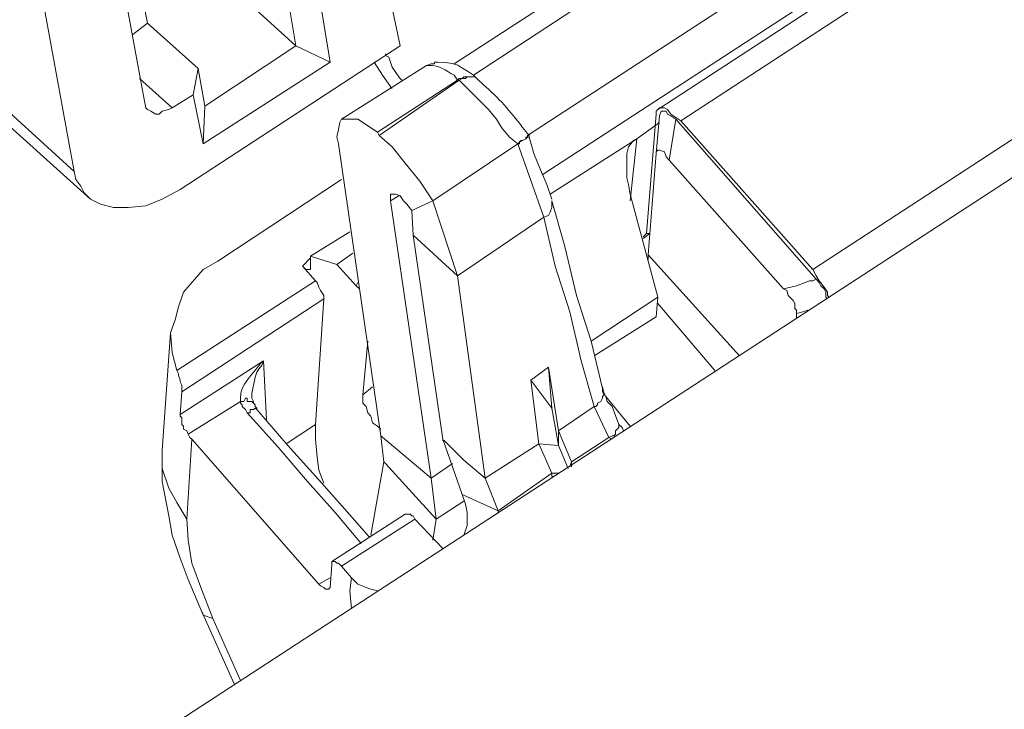
# Model space of a CAD drawing. Units: millimetres. Extents: x 143 to 336, y 112 to 389.
# Drawn here: x 195 to 206, y 180 to 188 of the extents above; entities that cross this region are included whole.
import ezdxf

# ---------------------------------------------------------------- set-up
doc = ezdxf.new("R2010")
doc.units = ezdxf.units.MM
doc.layers.add('レイヤー 1', color=7, linetype='Continuous', lineweight=0)

msp = doc.modelspace()

# ---------------------------------------------------------------- linework, layer by layer
at = {"layer": 'レイヤー 1', "color": 7, "lineweight": 13}
for p, q in [((198.372, 187.83), (198.257, 188.516)), ((203.82, 184.897), (203.82, 184.839)), ((199.934, 182.706), (199.61, 182.496)), ((196.848, 181.468), (197.248, 180.572))]:
    msp.add_line(p, q, dxfattribs=at)
at = {"layer": 'レイヤー 1', "color": 7, "lineweight": 0}
for p, q in [((195.381, 186.554), (193.743, 188.04)), ((202.334, 186.687), (202.41, 187.163)), ((199.172, 186.268), (199.077, 186.211)), ((198.143, 185.544), (198.048, 185.449)), ((198.2, 185.278), (196.581, 184.23)), ((198.696, 185.258), (198.677, 185.22)), ((198.296, 185.068), (196.638, 183.982)), ((196.619, 183.715), (197.591, 184.344)), ((198.867, 184.039), (198.753, 183.944)), ((201.458, 183.811), (201.629, 183.449)), ((201.191, 183.163), (201.629, 183.449)), ((199.019, 183.144), (199, 183.163)), ((200.334, 182.591), (200.963, 183.03)), ((198.372, 181.81), (198.238, 181.734))]:
    msp.add_line(p, q, dxfattribs=at)
for points in [[(200.048, 187.678), (204.792, 190.783), (200.048, 187.678)], [(199.877, 187.621), (200.22, 187.278), (200.315, 187.163), (200.372, 187.068), (200.467, 186.954), (200.563, 186.878)], [(200.696, 186.973), (200.677, 186.973), (200.677, 186.954), (200.658, 186.954), (200.658, 186.935), (200.62, 186.916), (200.601, 186.916), (200.563, 186.878)], [(201.458, 183.811), (201.305, 184.344), (201.172, 184.916), (201.001, 185.449), (200.867, 186.021)], [(203.668, 185.182), (203.82, 185.22), (203.972, 185.278), (204.011, 185.278), (204.049, 185.297)], [(203.82, 184.897), (203.896, 184.916), (203.953, 184.935)], [(199.705, 183.411), (199.686, 183.411), (199.686, 183.43)], [(196.695, 182.496), (196.714, 182.249), (196.753, 181.982), (196.867, 181.677), (197, 181.334)], [(198.619, 181.448), (198.6, 181.658), (198.619, 181.81)]]:
    msp.add_lwpolyline(points, dxfattribs=at)
at = {"layer": 'レイヤー 1', "color": 7, "lineweight": 13}
msp.add_lwpolyline([(196.772, 187.449), (196.829, 187.754), (196.905, 187.316), (196.886, 186.878)], dxfattribs=at)
for points in [[(239.691, 208.195), (239.691, 208.195), (188.752, 175.029), (188.752, 175.029)], [(223.842, 201.47), (223.842, 201.47), (200.848, 186.516), (200.848, 186.516)], [(202.201, 187.278), (202.201, 187.278), (221.232, 199.679), (221.232, 199.679)], [(204.639, 190.935), (204.639, 190.935), (199.82, 187.811), (199.82, 187.811)], [(200.677, 186.973), (200.677, 186.973), (206.144, 190.535), (206.144, 190.535)], [(197.972, 188.021), (197.972, 188.021), (196.333, 189.507), (196.333, 189.507)], [(195.819, 189.45), (195.819, 189.45), (196.2, 187.373), (196.2, 187.373)], [(197.972, 188.021), (197.972, 188.021), (197.819, 188.935), (197.819, 188.935)], [(195.019, 188.535), (195.019, 188.535), (195.381, 186.554), (195.381, 186.554)], [(199.077, 188.554), (199.077, 188.554), (199.191, 188.021), (199.191, 188.021)], [(196.829, 187.754), (196.829, 187.754), (196.238, 188.287), (196.238, 188.287)], [(199.191, 188.021), (199.191, 188.021), (196.619, 186.344), (196.619, 186.344)], [(197.972, 188.021), (197.972, 188.021), (196.905, 187.316), (196.905, 187.316)], [(197.972, 188.021), (197.972, 188.021), (198.372, 187.83), (198.372, 187.83)], [(199.496, 187.792), (199.496, 187.792), (198.505, 187.163), (198.505, 187.163)], [(195.571, 186.23), (195.571, 186.23), (193.914, 187.716), (193.914, 187.716)], [(200.086, 187.64), (200.086, 187.64), (200.086, 187.64), (200.086, 187.64)], [(200.086, 187.64), (200.086, 187.64), (200.086, 187.64), (200.086, 187.64)], [(196.524, 187.297), (196.524, 187.297), (196.772, 187.449), (196.772, 187.449)], [(202.067, 185.83), (202.067, 185.83), (202.182, 187.221), (202.182, 187.221)], [(202.182, 186.763), (202.182, 186.763), (202.22, 187.202), (202.22, 187.202)], [(202.22, 187.125), (202.22, 187.125), (201.953, 186.935), (201.953, 186.935)], [(202.41, 187.163), (202.41, 187.163), (204.049, 185.297), (204.049, 185.297)], [(204.011, 185.411), (204.011, 185.411), (202.468, 187.144), (202.468, 187.144)], [(198.943, 186.973), (198.943, 186.973), (198.924, 187.011), (198.924, 187.011)], [(198.467, 186.878), (198.467, 186.878), (198.962, 183.468), (198.962, 183.468)], [(200.563, 186.878), (200.563, 186.878), (199.572, 186.211), (199.572, 186.211)], [(200.696, 186.954), (200.696, 186.954), (200.696, 186.954), (200.696, 186.954)], [(200.944, 186.287), (200.944, 186.287), (201.953, 186.935), (201.953, 186.935)], [(202.182, 186.763), (202.182, 186.763), (202.087, 185.582), (202.087, 185.582)], [(202.182, 186.763), (202.182, 186.763), (202.182, 186.763), (202.182, 186.763)], [(202.334, 186.687), (202.334, 186.687), (203.668, 185.182), (203.668, 185.182)], [(198.505, 186.459), (198.505, 186.459), (197.057, 185.506), (197.057, 185.506)], [(199.553, 182.972), (199.553, 182.972), (199.077, 186.211), (199.077, 186.211)], [(200.963, 186.211), (200.963, 186.211), (200.963, 186.211), (200.963, 186.211)], [(198.143, 185.563), (198.143, 185.563), (198.6, 185.849), (198.6, 185.849)], [(202.029, 185.773), (202.029, 185.773), (202.106, 185.83), (202.106, 185.83)], [(202.067, 185.83), (202.067, 185.83), (202.029, 185.792), (202.029, 185.792)], [(199.686, 183.43), (199.686, 183.43), (199.343, 185.811), (199.343, 185.811)], [(198.448, 185.468), (198.448, 185.468), (198.638, 185.601), (198.638, 185.601)], [(202.087, 185.582), (202.087, 185.582), (202.087, 185.525), (202.087, 185.525)], [(198.2, 185.278), (198.2, 185.278), (198.048, 185.449), (198.048, 185.449)], [(198.448, 185.468), (198.448, 185.468), (198.677, 185.22), (198.677, 185.22)], [(198.715, 185.182), (198.715, 185.182), (198.677, 185.22), (198.677, 185.22)], [(198.2, 183.601), (198.2, 183.601), (198.296, 185.068), (198.296, 185.068)], [(201.42, 184.573), (201.42, 184.573), (202.201, 185.087), (202.201, 185.087)], [(201.458, 184.401), (201.458, 184.401), (202.182, 184.858), (202.182, 184.858)], [(196.505, 184.668), (196.505, 184.668), (196.41, 183.296), (196.41, 183.296)], [(198.753, 183.944), (198.753, 183.944), (198.81, 184.573), (198.81, 184.573)], [(200.963, 183.792), (200.963, 183.792), (200.715, 184.116), (200.715, 184.116)], [(196.638, 183.982), (196.638, 183.982), (196.619, 183.715), (196.619, 183.715)], [(197.457, 183.925), (197.457, 183.925), (197.457, 183.925), (197.457, 183.925)], [(200.963, 183.792), (200.963, 183.792), (201.039, 183.353), (201.039, 183.353)], [(201.458, 183.811), (201.458, 183.811), (201.039, 183.525), (201.039, 183.525)], [(201.667, 183.811), (201.667, 183.811), (201.744, 183.601), (201.744, 183.601)], [(201.039, 183.353), (201.039, 183.353), (201.039, 183.525), (201.039, 183.525)], [(201.039, 183.525), (201.039, 183.525), (201.191, 183.163), (201.191, 183.163)], [(196.753, 183.43), (196.753, 183.43), (198.238, 181.734), (198.238, 181.734)], [(199, 183.163), (199, 183.163), (198.962, 183.468), (198.962, 183.468)], [(199.553, 182.972), (199.553, 182.972), (198.962, 183.468), (198.962, 183.468)], [(199.915, 182.782), (199.915, 182.782), (199.686, 183.43), (199.686, 183.43)], [(201.667, 183.43), (201.667, 183.43), (201.629, 183.449), (201.629, 183.449)], [(200.81, 183.373), (200.81, 183.373), (200.182, 182.972), (200.182, 182.972)], [(201.039, 183.353), (201.039, 183.353), (200.81, 183.373), (200.81, 183.373)], [(200.81, 183.373), (200.81, 183.373), (200.963, 183.03), (200.963, 183.03)], [(201.153, 183.087), (201.153, 183.087), (201.039, 183.353), (201.039, 183.353)], [(198.848, 182.306), (198.848, 182.306), (199, 183.163), (199, 183.163)], [(199.553, 182.972), (199.553, 182.972), (199.801, 183.144), (199.801, 183.144)], [(201.191, 183.163), (201.191, 183.163), (201.172, 183.106), (201.172, 183.106)], [(201.191, 183.163), (201.191, 183.163), (201.191, 183.144), (201.191, 183.144)], [(199.553, 182.972), (199.553, 182.972), (199.61, 182.496), (199.61, 182.496)], [(201.039, 183.03), (201.039, 183.03), (200.963, 183.03), (200.963, 183.03)], [(199.248, 182.553), (199.248, 182.553), (198.391, 182.001), (198.391, 182.001)], [(199.362, 182.496), (199.362, 182.496), (199.686, 182.153), (199.686, 182.153)], [(200.334, 182.572), (200.334, 182.572), (200.334, 182.591), (200.334, 182.591)], [(199.934, 182.306), (199.934, 182.306), (199.972, 182.42), (199.972, 182.42)], [(198.372, 181.696), (198.372, 181.696), (198.391, 181.963), (198.391, 181.963)], [(198.505, 181.944), (198.505, 181.944), (198.619, 181.81), (198.619, 181.81)], [(198.372, 181.696), (198.372, 181.696), (198.353, 181.677), (198.353, 181.677)]]:
    msp.add_open_spline(points, degree=3, dxfattribs=at)
at = {"layer": 'レイヤー 1', "color": 7, "lineweight": 0}
for points in [[(202.468, 187.144), (202.468, 187.144), (221.498, 199.546), (221.498, 199.546)], [(223.042, 197.812), (223.042, 197.812), (204.011, 185.411), (204.011, 185.411)], [(196.143, 187.64), (196.143, 187.64), (196.524, 187.297), (196.524, 187.297)], [(199.858, 187.621), (199.858, 187.621), (198.924, 187.011), (198.924, 187.011)], [(200.867, 186.021), (200.867, 186.021), (200.563, 186.878), (200.563, 186.878)], [(201.953, 186.935), (201.953, 186.935), (201.877, 186.211), (201.877, 186.211)], [(202.087, 185.582), (202.087, 185.582), (203.153, 184.401), (203.153, 184.401)], [(202.868, 184.23), (202.868, 184.23), (202.201, 185.011), (202.201, 185.011)], [(197.629, 183.658), (197.629, 183.658), (197.591, 184.344), (197.591, 184.344)], [(197.324, 183.868), (197.324, 183.868), (196.714, 183.487), (196.714, 183.487)], [(201.591, 183.925), (201.591, 183.925), (201.877, 183.582), (201.877, 183.582)], [(198.2, 183.601), (198.2, 183.601), (197.857, 183.373), (197.857, 183.373)], [(201.706, 183.525), (201.706, 183.525), (201.706, 183.525), (201.706, 183.525)], [(196.753, 183.43), (196.753, 183.43), (196.695, 182.496), (196.695, 182.496)], [(201.629, 183.449), (201.629, 183.449), (201.629, 183.449), (201.629, 183.449)], [(201.191, 183.106), (201.191, 183.106), (201.191, 183.163), (201.191, 183.163)], [(201.039, 183.03), (201.039, 183.03), (200.963, 183.03), (200.963, 183.03)], [(198.505, 181.944), (198.505, 181.944), (199.362, 182.496), (199.362, 182.496)], [(197.324, 180.61), (197.324, 180.61), (197, 181.334), (197, 181.334)]]:
    msp.add_open_spline(points, degree=3, dxfattribs=at)
at = {"layer": 'レイヤー 1', "color": 7, "lineweight": 13}
for points, knots in [([(196.143, 188.764), (196.143, 188.764), (196.238, 188.287), (196.238, 188.287), (196.238, 188.287), (196.067, 188.154), (196.067, 188.154)], [0, 0, 0, 0, 1, 1, 1, 2, 2, 2, 2]), ([(199.019, 187.926), (199.019, 187.926), (199.019, 187.906), (199.019, 187.906), (199.019, 187.906), (199.058, 187.887), (199.058, 187.887), (199.058, 187.887), (199.096, 187.773), (199.096, 187.773), (199.096, 187.773), (199.172, 187.659), (199.172, 187.659), (199.172, 187.659), (199.191, 187.64), (199.191, 187.64), (199.191, 187.64), (199.21, 187.621), (199.21, 187.621)], [0, 0, 0, 0, 1, 1, 1, 2, 2, 2, 3, 3, 3, 4, 4, 4, 5, 5, 5, 6, 6, 6, 6]), ([(196.772, 187.449), (196.772, 187.449), (196.886, 186.878), (196.886, 186.878), (196.886, 186.878), (198.372, 187.83), (198.372, 187.83)], [0, 0, 0, 0, 1, 1, 1, 2, 2, 2, 2]), ([(198.886, 187.83), (198.886, 187.83), (198.981, 187.678), (198.981, 187.678), (198.981, 187.678), (199.077, 187.545), (199.077, 187.545), (199.077, 187.545), (199.077, 187.525), (199.077, 187.525), (199.077, 187.525), (199.096, 187.525), (199.096, 187.525)], [0, 0, 0, 0, 1, 1, 1, 2, 2, 2, 3, 3, 3, 4, 4, 4, 4]), ([(199.496, 187.792), (199.496, 187.792), (199.553, 187.811), (199.553, 187.811), (199.553, 187.811), (199.591, 187.811), (199.591, 187.811), (199.591, 187.811), (199.591, 187.83), (199.591, 187.83), (199.591, 187.83), (199.629, 187.83), (199.629, 187.83), (199.881, 187.822), (199.859, 187.79), (200.048, 187.678), (200.048, 187.678), (200.086, 187.64), (200.086, 187.64)], [0, 0, 0, 0, 1, 1, 1, 2, 2, 2, 3, 3, 3, 4, 4, 4, 5, 5, 5, 6, 6, 6, 6]), ([(200.086, 187.64), (200.086, 187.64), (200.162, 187.564), (200.162, 187.564), (200.336, 187.421), (200.483, 187.249), (200.62, 187.068), (200.62, 187.068), (200.696, 186.973), (200.696, 186.973)], [0, 0, 0, 0, 1, 1, 1, 2, 2, 2, 3, 3, 3, 3]), ([(196.2, 187.373), (196.2, 187.373), (196.219, 187.297), (196.219, 187.297), (196.219, 187.297), (196.238, 187.278), (196.238, 187.278)], [0, 0, 0, 0, 1, 1, 1, 2, 2, 2, 2]), ([(196.238, 187.278), (196.238, 187.278), (196.276, 187.259), (196.276, 187.259), (196.276, 187.259), (196.333, 187.221), (196.333, 187.221), (196.333, 187.221), (196.372, 187.221), (196.372, 187.221), (196.372, 187.221), (196.41, 187.259), (196.41, 187.259), (196.41, 187.259), (196.486, 187.278), (196.486, 187.278), (196.486, 187.278), (196.524, 187.297), (196.524, 187.297)], [0, 0, 0, 0, 1, 1, 1, 2, 2, 2, 3, 3, 3, 4, 4, 4, 5, 5, 5, 6, 6, 6, 6]), ([(202.182, 187.221), (202.182, 187.221), (202.182, 187.259), (202.182, 187.259), (202.182, 187.259), (202.201, 187.278), (202.201, 187.278)], [0, 0, 0, 0, 1, 1, 1, 2, 2, 2, 2]), ([(202.201, 187.278), (202.201, 187.278), (202.22, 187.297), (202.22, 187.297), (202.22, 187.297), (202.277, 187.297), (202.277, 187.297), (202.277, 187.297), (202.315, 187.278), (202.315, 187.278), (202.315, 187.278), (202.353, 187.221), (202.353, 187.221), (202.353, 187.221), (202.468, 187.144), (202.468, 187.144)], [0, 0, 0, 0, 1, 1, 1, 2, 2, 2, 3, 3, 3, 4, 4, 4, 5, 5, 5, 5]), ([(202.41, 187.163), (202.41, 187.163), (202.353, 187.202), (202.353, 187.202), (202.353, 187.202), (202.315, 187.221), (202.315, 187.221), (202.315, 187.221), (202.296, 187.259), (202.296, 187.259), (202.296, 187.259), (202.239, 187.259), (202.239, 187.259), (202.239, 187.259), (202.22, 187.202), (202.22, 187.202)], [0, 0, 0, 0, 1, 1, 1, 2, 2, 2, 3, 3, 3, 4, 4, 4, 5, 5, 5, 5]), ([(198.505, 187.163), (198.505, 187.163), (198.486, 187.125), (198.486, 187.125), (198.486, 187.125), (198.467, 187.049), (198.467, 187.049), (198.467, 187.049), (198.448, 186.954), (198.448, 186.954), (198.448, 186.954), (198.467, 186.878), (198.467, 186.878)], [0, 0, 0, 0, 1, 1, 1, 2, 2, 2, 3, 3, 3, 4, 4, 4, 4]), ([(198.924, 187.011), (198.924, 187.011), (198.696, 187.163), (198.696, 187.163), (198.696, 187.163), (198.505, 187.163), (198.505, 187.163)], [0, 0, 0, 0, 1, 1, 1, 2, 2, 2, 2]), ([(199.572, 186.211), (199.572, 186.211), (199.42, 186.44), (199.42, 186.44), (199.42, 186.44), (199.248, 186.649), (199.248, 186.649), (199.248, 186.649), (199.096, 186.84), (199.096, 186.84), (199.096, 186.84), (198.943, 186.973), (198.943, 186.973)], [0, 0, 0, 0, 1, 1, 1, 2, 2, 2, 3, 3, 3, 4, 4, 4, 4]), ([(200.696, 186.973), (200.696, 186.973), (200.696, 186.954), (200.696, 186.954), (200.696, 186.954), (200.677, 186.954), (200.677, 186.954), (200.677, 186.954), (200.658, 186.935), (200.658, 186.935), (200.658, 186.935), (200.582, 186.897), (200.582, 186.897), (200.582, 186.897), (200.582, 186.878), (200.582, 186.878), (200.582, 186.878), (200.563, 186.878), (200.563, 186.878)], [0, 0, 0, 0, 1, 1, 1, 2, 2, 2, 3, 3, 3, 4, 4, 4, 5, 5, 5, 6, 6, 6, 6]), ([(200.696, 186.954), (200.696, 186.954), (200.753, 186.763), (200.753, 186.763), (200.753, 186.763), (200.829, 186.573), (200.829, 186.573), (200.829, 186.573), (200.905, 186.401), (200.905, 186.401), (200.905, 186.401), (200.963, 186.23), (200.963, 186.23)], [0, 0, 0, 0, 1, 1, 1, 2, 2, 2, 3, 3, 3, 4, 4, 4, 4]), ([(201.839, 186.668), (201.839, 186.668), (201.839, 186.763), (201.839, 186.763), (201.839, 186.763), (201.858, 186.84), (201.858, 186.84), (201.858, 186.84), (201.915, 186.916), (201.915, 186.916), (201.915, 186.916), (201.953, 186.935), (201.953, 186.935)], [0, 0, 0, 0, 1, 1, 1, 2, 2, 2, 3, 3, 3, 4, 4, 4, 4]), ([(202.334, 186.687), (202.334, 186.687), (202.296, 186.725), (202.296, 186.725), (202.296, 186.725), (202.277, 186.782), (202.277, 186.782), (202.277, 186.782), (202.22, 186.802), (202.22, 186.802), (202.22, 186.802), (202.201, 186.802), (202.201, 186.802), (202.201, 186.802), (202.182, 186.782), (202.182, 186.782), (202.182, 186.782), (202.182, 186.763), (202.182, 186.763)], [0, 0, 0, 0, 1, 1, 1, 2, 2, 2, 3, 3, 3, 4, 4, 4, 5, 5, 5, 6, 6, 6, 6]), ([(201.877, 186.287), (201.877, 186.287), (201.858, 186.401), (201.858, 186.401), (201.858, 186.401), (201.839, 186.478), (201.839, 186.478), (201.839, 186.478), (201.839, 186.668), (201.839, 186.668)], [0, 0, 0, 0, 1, 1, 1, 2, 2, 2, 3, 3, 3, 3]), ([(195.381, 186.554), (195.381, 186.554), (195.4, 186.459), (195.4, 186.459), (195.4, 186.459), (195.457, 186.382), (195.457, 186.382), (195.457, 186.382), (195.495, 186.306), (195.495, 186.306), (195.495, 186.306), (195.571, 186.23), (195.571, 186.23), (195.571, 186.23), (195.686, 186.173), (195.686, 186.173), (195.686, 186.173), (195.838, 186.135), (195.838, 186.135), (195.838, 186.135), (196.01, 186.135), (196.01, 186.135), (196.01, 186.135), (196.219, 186.154), (196.219, 186.154), (196.219, 186.154), (196.41, 186.23), (196.41, 186.23), (196.41, 186.23), (196.619, 186.344), (196.619, 186.344)], [0, 0, 0, 0, 1, 1, 1, 2, 2, 2, 3, 3, 3, 4, 4, 4, 5, 5, 5, 6, 6, 6, 7, 7, 7, 8, 8, 8, 9, 9, 9, 10, 10, 10, 10]), ([(199.096, 186.287), (199.096, 186.287), (199.077, 186.287), (199.077, 186.287), (199.077, 186.287), (199.077, 186.211), (199.077, 186.211)], [0, 0, 0, 0, 1, 1, 1, 2, 2, 2, 2]), ([(199.324, 186.097), (199.324, 186.097), (199.267, 186.173), (199.267, 186.173), (199.267, 186.173), (199.229, 186.211), (199.229, 186.211), (199.229, 186.211), (199.191, 186.268), (199.191, 186.268), (199.191, 186.268), (199.134, 186.287), (199.134, 186.287), (199.134, 186.287), (199.096, 186.287), (199.096, 186.287)], [0, 0, 0, 0, 1, 1, 1, 2, 2, 2, 3, 3, 3, 4, 4, 4, 5, 5, 5, 5]), ([(201.877, 186.287), (201.877, 186.287), (202.201, 185.087), (202.201, 185.087), (202.201, 185.087), (202.182, 184.858), (202.182, 184.858)], [0, 0, 0, 0, 1, 1, 1, 2, 2, 2, 2]), ([(199.343, 185.811), (199.343, 185.811), (199.324, 186.097), (199.324, 186.097), (199.324, 186.097), (199.572, 186.211), (199.572, 186.211)], [0, 0, 0, 0, 1, 1, 1, 2, 2, 2, 2]), ([(199.343, 185.811), (199.343, 185.811), (199.858, 185.335), (199.858, 185.335), (199.858, 185.335), (199.572, 186.211), (199.572, 186.211)], [0, 0, 0, 0, 1, 1, 1, 2, 2, 2, 2]), ([(200.963, 186.211), (200.963, 186.211), (200.963, 186.135), (200.963, 186.135), (200.963, 186.135), (200.944, 186.078), (200.944, 186.078), (200.944, 186.078), (200.924, 186.04), (200.924, 186.04), (200.924, 186.04), (200.867, 186.021), (200.867, 186.021)], [0, 0, 0, 0, 1, 1, 1, 2, 2, 2, 3, 3, 3, 4, 4, 4, 4]), ([(200.963, 186.211), (200.963, 186.211), (201.115, 185.678), (201.115, 185.678), (201.115, 185.678), (201.248, 185.106), (201.248, 185.106), (201.248, 185.106), (201.42, 184.573), (201.42, 184.573), (201.42, 184.573), (201.553, 184.02), (201.553, 184.02)], [0, 0, 0, 0, 1, 1, 1, 2, 2, 2, 3, 3, 3, 4, 4, 4, 4]), ([(200.867, 186.021), (200.867, 186.021), (199.858, 185.335), (199.858, 185.335), (199.858, 185.335), (200.182, 182.972), (200.182, 182.972)], [0, 0, 0, 0, 1, 1, 1, 2, 2, 2, 2]), ([(202.106, 185.83), (202.106, 185.83), (202.106, 185.83), (202.106, 185.83), (202.106, 185.83), (202.067, 185.83), (202.067, 185.83)], [0, 0, 0, 0, 1, 1, 1, 2, 2, 2, 2]), ([(196.581, 184.23), (196.581, 184.23), (196.524, 184.439), (196.524, 184.439), (196.524, 184.439), (196.505, 184.668), (196.505, 184.668), (196.505, 184.668), (196.562, 184.82), (196.562, 184.82), (196.562, 184.82), (196.6, 184.973), (196.6, 184.973), (196.6, 184.973), (196.657, 185.144), (196.657, 185.144), (196.657, 185.144), (196.886, 185.411), (196.886, 185.411), (196.886, 185.411), (197.057, 185.506), (197.057, 185.506)], [0, 0, 0, 0, 1, 1, 1, 2, 2, 2, 3, 3, 3, 4, 4, 4, 5, 5, 5, 6, 6, 6, 7, 7, 7, 7]), ([(198.448, 185.468), (198.448, 185.468), (198.143, 185.563), (198.143, 185.563), (198.143, 185.563), (198.143, 185.43), (198.143, 185.43)], [0, 0, 0, 0, 1, 1, 1, 2, 2, 2, 2]), ([(198.048, 185.449), (198.048, 185.449), (198.086, 185.411), (198.086, 185.411), (198.086, 185.411), (198.124, 185.411), (198.124, 185.411)], [0, 0, 0, 0, 1, 1, 1, 2, 2, 2, 2]), ([(198.124, 185.411), (198.124, 185.411), (198.143, 185.411), (198.143, 185.411), (198.143, 185.411), (198.143, 185.43), (198.143, 185.43)], [0, 0, 0, 0, 1, 1, 1, 2, 2, 2, 2]), ([(204.201, 185.087), (204.201, 185.087), (204.182, 185.106), (204.182, 185.106), (204.182, 185.106), (204.182, 185.144), (204.182, 185.144), (204.182, 185.144), (204.144, 185.201), (204.144, 185.201), (204.144, 185.201), (204.087, 185.278), (204.087, 185.278), (204.087, 185.278), (204.049, 185.335), (204.049, 185.335), (204.049, 185.335), (204.011, 185.411), (204.011, 185.411)], [0, 0, 0, 0, 1, 1, 1, 2, 2, 2, 3, 3, 3, 4, 4, 4, 5, 5, 5, 6, 6, 6, 6]), ([(198.2, 185.278), (198.2, 185.278), (198.219, 185.258), (198.219, 185.258), (198.219, 185.258), (198.238, 185.201), (198.238, 185.201), (198.238, 185.201), (198.257, 185.163), (198.257, 185.163), (198.257, 185.163), (198.296, 185.106), (198.296, 185.106), (198.296, 185.106), (198.296, 185.068), (198.296, 185.068)], [0, 0, 0, 0, 1, 1, 1, 2, 2, 2, 3, 3, 3, 4, 4, 4, 5, 5, 5, 5]), ([(204.182, 185.068), (204.182, 185.068), (204.163, 185.087), (204.163, 185.087), (204.163, 185.087), (204.163, 185.144), (204.163, 185.144), (204.163, 185.144), (204.144, 185.182), (204.144, 185.182), (204.144, 185.182), (204.106, 185.22), (204.106, 185.22), (204.106, 185.22), (204.087, 185.258), (204.087, 185.258), (204.087, 185.258), (204.049, 185.297), (204.049, 185.297)], [0, 0, 0, 0, 1, 1, 1, 2, 2, 2, 3, 3, 3, 4, 4, 4, 5, 5, 5, 6, 6, 6, 6]), ([(203.82, 184.897), (203.82, 184.897), (203.82, 184.935), (203.82, 184.935), (203.82, 184.935), (203.801, 184.954), (203.801, 184.954), (203.801, 184.954), (203.801, 185.011), (203.801, 185.011), (203.801, 185.011), (203.782, 185.049), (203.782, 185.049), (203.782, 185.049), (203.725, 185.106), (203.725, 185.106), (203.725, 185.106), (203.706, 185.163), (203.706, 185.163), (203.706, 185.163), (203.668, 185.182), (203.668, 185.182)], [0, 0, 0, 0, 1, 1, 1, 2, 2, 2, 3, 3, 3, 4, 4, 4, 5, 5, 5, 6, 6, 6, 7, 7, 7, 7]), ([(196.581, 184.23), (196.581, 184.23), (196.6, 184.192), (196.6, 184.192), (196.6, 184.192), (196.6, 184.173), (196.6, 184.173), (196.6, 184.173), (196.619, 184.116), (196.619, 184.116), (196.619, 184.116), (196.619, 184.096), (196.619, 184.096), (196.619, 184.096), (196.638, 184.058), (196.638, 184.058), (196.638, 184.058), (196.638, 183.982), (196.638, 183.982)], [0, 0, 0, 0, 1, 1, 1, 2, 2, 2, 3, 3, 3, 4, 4, 4, 5, 5, 5, 6, 6, 6, 6]), ([(200.81, 183.373), (200.81, 183.373), (200.715, 184.116), (200.715, 184.116), (200.715, 184.116), (200.924, 184.268), (200.924, 184.268)], [0, 0, 0, 0, 1, 1, 1, 2, 2, 2, 2]), ([(200.963, 183.792), (200.963, 183.792), (200.924, 184.268), (200.924, 184.268), (200.924, 184.268), (201.039, 183.525), (201.039, 183.525)], [0, 0, 0, 0, 1, 1, 1, 2, 2, 2, 2]), ([(201.553, 184.02), (201.553, 184.02), (201.553, 183.982), (201.553, 183.982), (201.553, 183.982), (201.572, 183.944), (201.572, 183.944), (201.572, 183.944), (201.553, 183.925), (201.553, 183.925), (201.553, 183.925), (201.553, 183.906), (201.553, 183.906), (201.553, 183.906), (201.534, 183.868), (201.534, 183.868), (201.534, 183.868), (201.496, 183.849), (201.496, 183.849), (201.496, 183.849), (201.496, 183.83), (201.496, 183.83), (201.496, 183.83), (201.477, 183.811), (201.477, 183.811), (201.477, 183.811), (201.458, 183.811), (201.458, 183.811)], [0, 0, 0, 0, 1, 1, 1, 2, 2, 2, 3, 3, 3, 4, 4, 4, 5, 5, 5, 6, 6, 6, 7, 7, 7, 8, 8, 8, 9, 9, 9, 9]), ([(201.553, 184.039), (201.553, 184.039), (201.572, 183.963), (201.572, 183.963), (201.572, 183.963), (201.591, 183.925), (201.591, 183.925), (201.591, 183.925), (201.61, 183.868), (201.61, 183.868), (201.61, 183.868), (201.667, 183.811), (201.667, 183.811)], [0, 0, 0, 0, 1, 1, 1, 2, 2, 2, 3, 3, 3, 4, 4, 4, 4]), ([(197.457, 183.925), (197.457, 183.925), (197.457, 183.906), (197.457, 183.906), (197.457, 183.906), (197.476, 183.868), (197.476, 183.868), (197.476, 183.868), (197.476, 183.849), (197.476, 183.849)], [0, 0, 0, 0, 1, 1, 1, 2, 2, 2, 3, 3, 3, 3]), ([(198.753, 183.944), (198.753, 183.944), (198.753, 183.849), (198.753, 183.849), (198.753, 183.849), (198.791, 183.811), (198.791, 183.811), (198.791, 183.811), (198.81, 183.735), (198.81, 183.735), (198.81, 183.735), (198.848, 183.696), (198.848, 183.696), (198.848, 183.696), (198.867, 183.62), (198.867, 183.62), (198.867, 183.62), (198.924, 183.582), (198.924, 183.582), (198.924, 183.582), (198.962, 183.544), (198.962, 183.544)], [0, 0, 0, 0, 1, 1, 1, 2, 2, 2, 3, 3, 3, 4, 4, 4, 5, 5, 5, 6, 6, 6, 7, 7, 7, 7]), ([(197.476, 183.849), (197.476, 183.849), (197.476, 183.849), (197.476, 183.849), (197.476, 183.849), (197.495, 183.83), (197.495, 183.83), (197.495, 183.83), (197.495, 183.811), (197.495, 183.811), (197.495, 183.811), (197.515, 183.792), (197.515, 183.792), (197.515, 183.792), (197.515, 183.773), (197.515, 183.773)], [0, 0, 0, 0, 1, 1, 1, 2, 2, 2, 3, 3, 3, 4, 4, 4, 5, 5, 5, 5]), ([(197.515, 183.773), (197.515, 183.773), (197.876, 183.353), (197.876, 183.353), (197.876, 183.353), (198.238, 182.953), (198.238, 182.953), (198.238, 182.953), (198.543, 182.611), (198.543, 182.611), (198.543, 182.611), (198.829, 182.287), (198.829, 182.287)], [0, 0, 0, 0, 1, 1, 1, 2, 2, 2, 3, 3, 3, 4, 4, 4, 4]), ([(196.714, 183.487), (196.714, 183.487), (196.695, 183.525), (196.695, 183.525), (196.695, 183.525), (196.657, 183.544), (196.657, 183.544), (196.657, 183.544), (196.657, 183.582), (196.657, 183.582), (196.657, 183.582), (196.638, 183.601), (196.638, 183.601), (196.638, 183.601), (196.638, 183.677), (196.638, 183.677), (196.638, 183.677), (196.619, 183.696), (196.619, 183.696), (196.619, 183.696), (196.619, 183.715), (196.619, 183.715)], [0, 0, 0, 0, 1, 1, 1, 2, 2, 2, 3, 3, 3, 4, 4, 4, 5, 5, 5, 6, 6, 6, 7, 7, 7, 7]), ([(198.296, 182.915), (198.296, 182.915), (198.238, 183.068), (198.238, 183.068), (198.238, 183.068), (198.219, 183.22), (198.219, 183.22), (198.219, 183.22), (198.2, 183.43), (198.2, 183.43), (198.2, 183.43), (198.2, 183.601), (198.2, 183.601)], [0, 0, 0, 0, 1, 1, 1, 2, 2, 2, 3, 3, 3, 4, 4, 4, 4]), ([(201.706, 183.525), (201.706, 183.525), (201.706, 183.487), (201.706, 183.487), (201.706, 183.487), (201.686, 183.468), (201.686, 183.468), (201.686, 183.468), (201.667, 183.468), (201.667, 183.468), (201.667, 183.468), (201.629, 183.449), (201.629, 183.449)], [0, 0, 0, 0, 1, 1, 1, 2, 2, 2, 3, 3, 3, 4, 4, 4, 4]), ([(201.744, 183.601), (201.744, 183.601), (201.744, 183.563), (201.744, 183.563), (201.744, 183.563), (201.706, 183.525), (201.706, 183.525)], [0, 0, 0, 0, 1, 1, 1, 2, 2, 2, 2]), ([(201.744, 183.601), (201.744, 183.601), (201.782, 183.563), (201.782, 183.563), (201.782, 183.563), (201.801, 183.525), (201.801, 183.525)], [0, 0, 0, 0, 1, 1, 1, 2, 2, 2, 2]), ([(196.753, 183.43), (196.753, 183.43), (196.733, 183.449), (196.733, 183.449), (196.733, 183.449), (196.714, 183.487), (196.714, 183.487)], [0, 0, 0, 0, 1, 1, 1, 2, 2, 2, 2]), ([(200.182, 182.972), (200.182, 182.972), (199.934, 183.182), (199.934, 183.182), (199.934, 183.182), (199.705, 183.411), (199.705, 183.411)], [0, 0, 0, 0, 1, 1, 1, 2, 2, 2, 2]), ([(196.848, 181.468), (196.848, 181.468), (196.714, 181.791), (196.714, 181.791), (196.714, 181.791), (196.619, 182.039), (196.619, 182.039), (196.619, 182.039), (196.524, 182.306), (196.524, 182.306), (196.524, 182.306), (196.486, 182.534), (196.486, 182.534), (196.486, 182.534), (196.41, 182.934), (196.41, 182.934), (196.41, 182.934), (196.41, 183.296), (196.41, 183.296)], [0, 0, 0, 0, 1, 1, 1, 2, 2, 2, 3, 3, 3, 4, 4, 4, 5, 5, 5, 6, 6, 6, 6]), ([(199.019, 183.144), (199.019, 183.144), (199.61, 182.496), (199.61, 182.496), (199.61, 182.496), (199.572, 182.249), (199.572, 182.249)], [0, 0, 0, 0, 1, 1, 1, 2, 2, 2, 2]), ([(199.915, 182.782), (199.915, 182.782), (200.334, 182.591), (200.334, 182.591), (200.334, 182.591), (200.182, 182.972), (200.182, 182.972)], [0, 0, 0, 0, 1, 1, 1, 2, 2, 2, 2]), ([(200.963, 183.03), (200.963, 183.03), (200.963, 182.992), (200.963, 182.992), (200.963, 182.992), (200.982, 182.992), (200.982, 182.992)], [0, 0, 0, 0, 1, 1, 1, 2, 2, 2, 2]), ([(199.972, 182.42), (199.972, 182.42), (199.972, 182.572), (199.972, 182.572), (199.972, 182.572), (199.953, 182.668), (199.953, 182.668), (199.953, 182.668), (199.915, 182.782), (199.915, 182.782)], [0, 0, 0, 0, 1, 1, 1, 2, 2, 2, 3, 3, 3, 3]), ([(199.362, 182.496), (199.362, 182.496), (199.343, 182.534), (199.343, 182.534), (199.343, 182.534), (199.324, 182.534), (199.324, 182.534), (199.324, 182.534), (199.305, 182.553), (199.305, 182.553), (199.305, 182.553), (199.248, 182.553), (199.248, 182.553)], [0, 0, 0, 0, 1, 1, 1, 2, 2, 2, 3, 3, 3, 4, 4, 4, 4]), ([(198.505, 181.944), (198.505, 181.944), (198.467, 181.982), (198.467, 181.982), (198.467, 181.982), (198.448, 181.982), (198.448, 181.982), (198.448, 181.982), (198.429, 182.001), (198.429, 182.001), (198.429, 182.001), (198.391, 182.001), (198.391, 182.001), (198.391, 182.001), (198.391, 181.963), (198.391, 181.963)], [0, 0, 0, 0, 1, 1, 1, 2, 2, 2, 3, 3, 3, 4, 4, 4, 5, 5, 5, 5]), ([(198.619, 181.81), (198.619, 181.81), (198.696, 181.734), (198.696, 181.734), (198.696, 181.734), (198.791, 181.696), (198.791, 181.696), (198.791, 181.696), (198.848, 181.677), (198.848, 181.677), (198.848, 181.677), (198.924, 181.658), (198.924, 181.658)], [0, 0, 0, 0, 1, 1, 1, 2, 2, 2, 3, 3, 3, 4, 4, 4, 4]), ([(198.353, 181.677), (198.353, 181.677), (198.315, 181.677), (198.315, 181.677), (198.315, 181.677), (198.296, 181.696), (198.296, 181.696), (198.296, 181.696), (198.257, 181.715), (198.257, 181.715), (198.257, 181.715), (198.238, 181.734), (198.238, 181.734)], [0, 0, 0, 0, 1, 1, 1, 2, 2, 2, 3, 3, 3, 4, 4, 4, 4])]:
    msp.add_open_spline(points, degree=3, knots=knots, dxfattribs=at)
at = {"layer": 'レイヤー 1', "color": 7, "lineweight": 0}
for points, knots in [([(199.496, 187.792), (199.496, 187.792), (199.515, 187.792), (199.515, 187.792), (199.666, 187.799), (199.712, 187.731), (199.82, 187.678), (199.82, 187.678), (199.858, 187.621), (199.858, 187.621)], [0, 0, 0, 0, 1, 1, 1, 2, 2, 2, 3, 3, 3, 3]), ([(200.086, 187.64), (200.086, 187.64), (200.067, 187.659), (200.067, 187.659), (200.067, 187.659), (199.934, 187.659), (199.934, 187.659), (199.934, 187.659), (199.915, 187.64), (199.915, 187.64), (199.915, 187.64), (199.877, 187.64), (199.877, 187.64), (199.877, 187.64), (199.858, 187.621), (199.858, 187.621)], [0, 0, 0, 0, 1, 1, 1, 2, 2, 2, 3, 3, 3, 4, 4, 4, 5, 5, 5, 5]), ([(200.086, 187.64), (200.086, 187.64), (200.067, 187.659), (200.067, 187.659), (200.067, 187.659), (199.972, 187.659), (199.972, 187.659), (199.972, 187.659), (199.953, 187.64), (199.953, 187.64), (199.953, 187.64), (199.915, 187.64), (199.915, 187.64), (199.915, 187.64), (199.877, 187.621), (199.877, 187.621)], [0, 0, 0, 0, 1, 1, 1, 2, 2, 2, 3, 3, 3, 4, 4, 4, 5, 5, 5, 5]), ([(198.943, 186.973), (198.943, 186.973), (199.877, 187.621), (199.877, 187.621), (199.877, 187.621), (199.858, 187.621), (199.858, 187.621)], [0, 0, 0, 0, 1, 1, 1, 2, 2, 2, 2]), ([(197.591, 184.344), (197.591, 184.344), (197.553, 184.306), (197.553, 184.306), (197.47, 184.181), (197.315, 184.07), (197.324, 183.906), (197.324, 183.906), (197.324, 183.868), (197.324, 183.868), (197.324, 183.868), (197.324, 183.849), (197.324, 183.849), (197.324, 183.849), (197.343, 183.83), (197.343, 183.83), (197.343, 183.83), (197.343, 183.811), (197.343, 183.811), (197.343, 183.811), (197.381, 183.773), (197.381, 183.773), (197.381, 183.773), (197.4, 183.735), (197.4, 183.735)], [0, 0, 0, 0, 1, 1, 1, 2, 2, 2, 3, 3, 3, 4, 4, 4, 5, 5, 5, 6, 6, 6, 7, 7, 7, 8, 8, 8, 8]), ([(197.591, 184.344), (197.591, 184.344), (197.572, 184.287), (197.572, 184.287), (197.572, 184.287), (197.553, 184.268), (197.553, 184.268), (197.553, 184.268), (197.515, 184.211), (197.515, 184.211), (197.515, 184.211), (197.495, 184.154), (197.495, 184.154), (197.495, 184.154), (197.457, 183.963), (197.457, 183.963), (197.457, 183.963), (197.457, 183.925), (197.457, 183.925)], [0, 0, 0, 0, 1, 1, 1, 2, 2, 2, 3, 3, 3, 4, 4, 4, 5, 5, 5, 6, 6, 6, 6]), ([(197.324, 183.868), (197.324, 183.868), (197.362, 183.868), (197.362, 183.868), (197.362, 183.868), (197.381, 183.906), (197.381, 183.906), (197.381, 183.906), (197.4, 183.906), (197.4, 183.906), (197.4, 183.906), (197.4, 183.868), (197.4, 183.868), (197.4, 183.868), (197.457, 183.868), (197.457, 183.868), (197.457, 183.868), (197.476, 183.849), (197.476, 183.849)], [0, 0, 0, 0, 1, 1, 1, 2, 2, 2, 3, 3, 3, 4, 4, 4, 5, 5, 5, 6, 6, 6, 6]), ([(197.515, 183.773), (197.515, 183.773), (197.495, 183.792), (197.495, 183.792), (197.495, 183.792), (197.476, 183.773), (197.476, 183.773), (197.476, 183.773), (197.438, 183.773), (197.438, 183.773), (197.438, 183.773), (197.438, 183.735), (197.438, 183.735), (197.438, 183.735), (197.4, 183.735), (197.4, 183.735)], [0, 0, 0, 0, 1, 1, 1, 2, 2, 2, 3, 3, 3, 4, 4, 4, 5, 5, 5, 5]), ([(197.4, 183.735), (197.4, 183.735), (197.762, 183.334), (197.762, 183.334), (197.762, 183.334), (198.105, 182.934), (198.105, 182.934), (198.105, 182.934), (198.429, 182.572), (198.429, 182.572), (198.429, 182.572), (198.734, 182.211), (198.734, 182.211)], [0, 0, 0, 0, 1, 1, 1, 2, 2, 2, 3, 3, 3, 4, 4, 4, 4]), ([(196.695, 182.496), (196.695, 182.496), (196.581, 182.687), (196.581, 182.687), (196.581, 182.687), (196.486, 182.858), (196.486, 182.858), (196.486, 182.858), (196.41, 183.087), (196.41, 183.087), (196.41, 183.087), (196.41, 183.296), (196.41, 183.296)], [0, 0, 0, 0, 1, 1, 1, 2, 2, 2, 3, 3, 3, 4, 4, 4, 4]), ([(196.848, 181.468), (196.848, 181.468), (196.886, 181.372), (196.886, 181.372), (196.886, 181.372), (197, 181.334), (197, 181.334)], [0, 0, 0, 0, 1, 1, 1, 2, 2, 2, 2])]:
    msp.add_open_spline(points, degree=3, knots=knots, dxfattribs=at)

doc.saveas('drawing.dxf')
